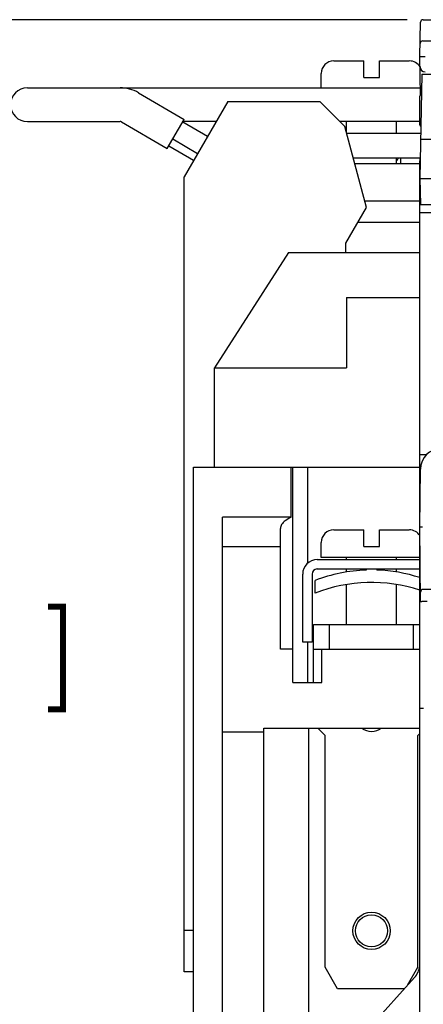
# Model space of a CAD drawing. Units: inches. Extents: x 0 to 11, y 0 to 8.5.
# Drawn here: x 1.9 to 2.6, y 1 to 2.9 of the extents above; entities that cross this region are included whole.
import ezdxf

# ---------------------------------------------------------------- set-up
doc = ezdxf.new("R2010")
doc.units = ezdxf.units.IN
doc.header["$LTSCALE"] = 0.605
doc.header["$MEASUREMENT"] = 0
doc.layers.get('0').update_dxf_attribs({"linetype": 'CONTINUOUS'})
doc.styles.get("Standard").update_dxf_attribs({"font": 'txt', "width": 0.8})
doc.dimstyles.new('DIMSTYLE_1', dxfattribs={"dimtxt": 0.15625, "dimasz": 0.1875, "dimexe": 0.18, "dimexo": 0.0625, "dimgap": 0.09, "dimtad": 0, "dimtih": 1, "dimtoh": 1, "dimlfac": 2, "dimzin": 4, "dimdsep": 46, "dimtxsty": 'STANDARD', "dimblk": '_FILLED', "dimblk1": '_FILLED', "dimblk2": '_FILLED', "dimcen": 0.09, "dimadec": 0, "dimazin": 0, "dimtfac": 1, "dimtofl": 0, "dimtmove": 0, "dimatfit": 3, "dimldrblk": '_FILLED', "dimfxl": 1, "dimtolj": 1, "dimtzin": 4, "dimarcsym": 0})

# ---------------------------------------------------------------- blocks, each defined once
blk = doc.blocks.new('_FILLED')
at = {"color": 0, "linetype": 'BYBLOCK'}
blk.add_solid([(0, 0), (-1, 0.1667), (-1, -0.1667)], dxfattribs=at)
blk = doc.blocks.new('*D5')
at = {"color": 2, "linetype": 'CONTINUOUS'}
for p, q in [((2.6088, 2.9034), (1.5376, 2.9034)), ((1.6126, 2.9034), (1.6126, 2.1022)), ((1.6126, 0.6519), (1.6126, 1.5553)), ((2.1198, 0.6519), (1.5376, 0.6519))]:
    blk.add_line(p, q, dxfattribs=at)
at = {"color": 2, "linetype": 'CONTINUOUS', "xscale": 0.1875, "yscale": 0.1875, "zscale": 0.1875}
for p, rotation in [((1.6126, 2.9034), 90), ((1.6126, 0.6519), 270)]:
    blk.add_blockref('_FILLED', p, dxfattribs=dict(at, rotation=rotation))
at = {"color": 2, "linetype": 'CONTINUOUS', "width": 0.8}
for s, height, p in [('4.50', 0.15625, (1.1751, 1.8678)), ('[', 0.1562, (1.1751, 1.6335)), (']', 0.1562, (1.9251, 1.6335)), ('114,4', 0.15625, (1.3001, 1.6335))]:
    blk.add_text(s, height=height, dxfattribs=at).set_placement(p)

msp = doc.modelspace()

# ---------------------------------------------------------------- linework, layer by layer
at = {"color": 7, "linetype": 'CONTINUOUS'}
for p, q in [((2.6326, 2.8339), (2.6337, 2.8986)), ((2.6386, 2.9034), (3.5084, 2.9034)), ((2.6379, 2.8634), (2.8479, 2.8634)), ((2.47, 2.8257), (2.5266, 2.8257)), ((2.5266, 2.7942), (2.5266, 2.8257)), ((2.5561, 2.7942), (2.5561, 2.8257)), ((2.5561, 2.8257), (2.6125, 2.8257)), ((2.6338, 2.7617), (2.6326, 2.8339)), ((2.4464, 2.775), (2.4464, 2.8021)), ((2.5266, 2.7942), (2.5561, 2.7942)), ((2.636, 2.8009), (2.6326, 2.6041)), ((2.636, 2.8009), (2.6568, 2.8009)), ((1.8918, 2.775), (2.6336, 2.775)), ((2.1015, 2.7656), (2.1879, 2.7151)), ((2.2698, 2.7489), (2.1878, 2.6069)), ((2.2698, 2.7489), (2.4438, 2.7489)), ((2.491, 2.7017), (2.4438, 2.7489)), ((2.6326, 2.7054), (2.6326, 2.7589)), ((1.8918, 2.7113), (2.0668, 2.7113)), ((2.1558, 2.6602), (2.1879, 2.7151)), ((2.2481, 2.7113), (2.1857, 2.7113)), ((2.6326, 2.7113), (2.4814, 2.7113)), ((2.4941, 2.6904), (2.4941, 2.7113)), ((2.5886, 2.6894), (2.5886, 2.7113)), ((2.0695, 2.7106), (2.1558, 2.6602)), ((2.2318, 2.683), (2.1851, 2.7103)), ((2.5318, 2.5495), (2.491, 2.7017)), ((2.2131, 2.6506), (2.1662, 2.678)), ((2.4944, 2.6894), (2.634, 2.6894)), ((2.6338, 2.6778), (2.6729, 2.6778)), ((2.2056, 2.6376), (2.1586, 2.665)), ((2.5068, 2.6429), (2.633, 2.6429)), ((2.5886, 2.6319), (2.5886, 2.6429)), ((2.6329, 2.6424), (2.5918, 2.6424)), ((2.5963, 2.6319), (2.5963, 2.6424)), ((2.6326, 1.9486), (2.6326, 2.6375)), ((2.5098, 2.6319), (2.6326, 2.6319)), ((2.1878, 1.1079), (2.1878, 2.6069)), ((2.6326, 2.6041), (2.6334, 2.5549)), ((2.6326, 2.6041), (3.5144, 2.6041)), ((2.4928, 2.4819), (2.5318, 2.5495)), ((2.5285, 2.5619), (2.6326, 2.5619)), ((2.6334, 2.5549), (2.8111, 2.5549)), ((2.8368, 2.5391), (2.6326, 2.5391)), ((2.6326, 2.5209), (2.5153, 2.5209)), ((2.4928, 2.4644), (2.4928, 2.4819)), ((2.3848, 2.4644), (2.2448, 2.2469)), ((2.3848, 2.4644), (2.6326, 2.4644)), ((2.4943, 2.3794), (2.4943, 2.2469)), ((2.4943, 2.3794), (2.6326, 2.3794)), ((2.2448, 2.0594), (2.2448, 2.2469)), ((2.2448, 2.2469), (2.4943, 2.2469)), ((2.6326, 2.0834), (2.6454, 2.0834)), ((2.2051, 0.7469), (2.2051, 2.0594)), ((2.2051, 2.0594), (2.6326, 2.0594)), ((2.3898, 1.9654), (2.3898, 2.0594)), ((2.3928, 1.6534), (2.3928, 2.0594)), ((2.4203, 2.0594), (2.4203, 1.8777)), ((2.6326, 1.947), (2.6335, 2.0556)), ((2.2598, 0.7615), (2.2598, 1.9654)), ((2.3898, 1.9654), (2.2598, 1.9654)), ((2.3693, 1.7159), (2.3693, 1.9436)), ((2.47, 1.9412), (2.5266, 1.9412)), ((2.5266, 1.9097), (2.5266, 1.9412)), ((2.5561, 1.9097), (2.5561, 1.9412)), ((2.5561, 1.9412), (2.6125, 1.9412)), ((2.6338, 1.8058), (2.6326, 1.947)), ((2.6326, 0.8501), (2.6326, 1.947)), ((2.4464, 1.8891), (2.4464, 1.9176)), ((2.3693, 1.9089), (2.2598, 1.9089)), ((2.5266, 1.9097), (2.5561, 1.9097)), ((2.439, 1.8851), (2.6326, 1.8851)), ((2.6326, 1.8891), (2.4464, 1.8891)), ((2.4941, 1.8851), (2.4941, 1.8891)), ((2.5886, 1.8851), (2.5886, 1.8891)), ((2.4114, 1.7296), (2.4114, 1.8576)), ((2.4291, 1.8576), (2.4291, 1.7296)), ((2.439, 1.8674), (2.6326, 1.8674)), ((2.4941, 1.8618), (2.4941, 1.8674)), ((2.5315, 1.8654), (2.5315, 1.8674)), ((2.5512, 1.8674), (2.5512, 1.8654)), ((2.5886, 1.8618), (2.5886, 1.8674)), ((2.435, 1.8221), (2.435, 1.8458)), ((2.4941, 1.7624), (2.4941, 1.8381)), ((2.5886, 1.7624), (2.5886, 1.8381)), ((2.9178, 1.8289), (2.6386, 1.8289)), ((2.4318, 1.6534), (2.4318, 1.7624)), ((2.4318, 1.7624), (2.6326, 1.7624)), ((2.4618, 1.7159), (2.4618, 1.7624)), ((2.6208, 1.7159), (2.6208, 1.7624)), ((2.4291, 1.7296), (2.4114, 1.7296)), ((2.4203, 1.7296), (2.4203, 1.6534)), ((2.3928, 1.7159), (2.3693, 1.7159)), ((2.4318, 1.7159), (2.6326, 1.7159)), ((2.4476, 1.6534), (2.4476, 1.7159)), ((2.3928, 1.6534), (2.4476, 1.6534)), ((2.6394, 1.604), (2.6326, 1.604)), ((2.3378, 0.7615), (2.3378, 1.5674)), ((2.3378, 1.5674), (2.6326, 1.5674)), ((2.4232, 0.7615), (2.4232, 1.5674)), ((2.4538, 1.5534), (2.4398, 1.5674)), ((2.3378, 1.5594), (2.2598, 1.5594)), ((2.4538, 1.1161), (2.4538, 1.5534)), ((2.6326, 1.5571), (2.6288, 1.5534)), ((2.6288, 1.1161), (2.6288, 1.5534)), ((2.1878, 1.1859), (2.2051, 1.1859)), ((2.4773, 1.0754), (2.4538, 1.1161)), ((2.6094, 1.0824), (2.6288, 1.1161)), ((2.2051, 1.1079), (2.1878, 1.1079)), ((2.4456, 0.9013), (2.6224, 1.0968)), ((2.6031, 1.0754), (2.4773, 1.0754))]:
    msp.add_line(p, q, dxfattribs=at)
for radius in [0.0352, 0.0302]:
    msp.add_circle((2.5413, 1.1849), radius, dxfattribs=at)
for centre, radius, start, end in [((2.6386, 2.8985), 0.00492, 90, 179), ((2.6379, 2.8585), 0.00492, 90, 179), ((2.47, 2.8021), 0.0236, 90, 180), ((2.6127, 2.8021), 0.0236, 30.8565, 90), ((2.6427, 2.8148), 0.00984, 181, 269), ((1.8918, 2.7431), 0.0318, 90, 270), ((2.0668, 2.7061), 0.0688, 59.7232, 90), ((2.6365, 2.7589), 0.00394, 107.5049, 180), ((2.0668, 2.7061), 0.00521, 59.7232, 90), ((2.6365, 2.7052), 0.00394, 180, 234.808), ((2.6719, 2.6375), 0.0394, 170.085, 180), ((2.6719, 2.5647), 0.0394, 171.8146, 180), ((2.6729, 2.0552), 0.0394, 90, 179.5), ((2.47, 1.9176), 0.0236, 90, 180), ((2.6127, 1.9176), 0.0236, 32.6303, 90), ((2.439, 1.8576), 0.0276, 90, 180), ((2.439, 1.8576), 0.00984, 90, 180), ((2.5413, 1.5703), 0.2953, 91.9102, 111.1002), ((2.5413, 1.5703), 0.2953, 71.9923, 88.0898), ((2.5413, 1.5466), 0.2953, 71.9889, 111.1002), ((2.6386, 1.8239), 0.00492, 90, 180.5), ((2.5413, 1.5909), 0.03, 231.5893, 308.4107), ((2.5932, 1.1232), 0.0394, 317.8624, 353.3058)]:
    msp.add_arc(centre, radius, start, end, dxfattribs=at)
for points, knots in [([(2.6326, 2.8339), (2.6327, 2.8339), (2.6333, 2.8339), (2.6347, 2.8339), (2.6368, 2.8339), (2.6395, 2.8339), (2.6414, 2.8339), (2.6424, 2.8339)], [0, 0, 0, 0, 0.048638, 0.192097, 0.410644, 0.691891, 1, 1, 1, 1]), ([(2.3898, 1.9654), (2.3858, 1.9634), (2.3791, 1.9595), (2.3715, 1.9522), (2.3693, 1.9463), (2.3693, 1.9436)], [0, 0, 0, 0, 0.422412, 0.745924, 1, 1, 1, 1]), ([(2.6326, 1.947), (2.6326, 1.947), (2.6326, 1.947), (2.6327, 1.947), (2.6329, 1.947), (2.6331, 1.947), (2.6335, 1.947), (2.6338, 1.947), (2.6342, 1.947), (2.6347, 1.947), (2.6352, 1.947), (2.6357, 1.947), (2.6363, 1.947), (2.6369, 1.947), (2.6373, 1.947), (2.6375, 1.947)], [0, 0, 0, 0, 0.007291, 0.029059, 0.064986, 0.114548, 0.177022, 0.251496, 0.336885, 0.431943, 0.535285, 0.645402, 0.76069, 0.879466, 1, 1, 1, 1]), ([(2.6466, 1.8058), (2.6462, 1.8058), (2.6451, 1.8058), (2.6437, 1.8058), (2.6422, 1.8058), (2.6409, 1.8058), (2.6396, 1.8058), (2.6384, 1.8058), (2.6374, 1.8058), (2.6365, 1.8058), (2.6357, 1.8057), (2.635, 1.8057), (2.6345, 1.8057), (2.6341, 1.8057), (2.634, 1.8057), (2.6338, 1.8057), (2.6338, 1.8057)], [0, 0, 0, 0, 0.115839, 0.234382, 0.346964, 0.452964, 0.551424, 0.641646, 0.722982, 0.794705, 0.856417, 0.907497, 0.947693, 0.976599, 0.99407, 1, 1, 1, 1])]:
    msp.add_open_spline(points, degree=3, knots=knots, dxfattribs=at)
msp.add_open_spline([(2.5918, 2.6424), (2.5909, 2.6405), (2.59, 2.6387), (2.589, 2.6369)], degree=3, dxfattribs=at)

# ---------------------------------------------------------------- dimensions: what is measured, and where the dimension line sits
at = {"color": 2, "linetype": 'CONTINUOUS'}
dim = msp.add_linear_dim(base=(1.6126, 2.9034), p1=(2.1198, 0.6519), p2=(2.6088, 2.9034), angle=90, dimstyle='DIMSTYLE_1', dxfattribs=at)
dim.commit()
dim.dimension.update_dxf_attribs({"geometry": '*D5', "text_midpoint": (1.6126, 1.8288), "dimtype": 160})

doc.saveas('drawing.dxf')
